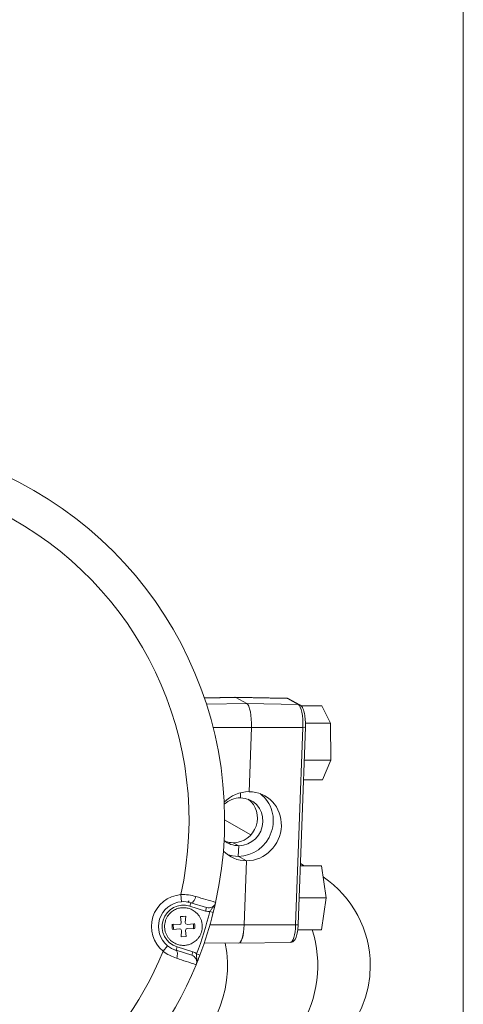
# Model space of a CAD drawing. Units: millimetres. Extents: x 0 to 408, y 0 to 202.
# Drawn here: x 96 to 105, y 163 to 182 of the extents above; entities that cross this region are included whole.
import ezdxf
from ezdxf.enums import TextEntityAlignment as Align
from ezdxf.lldxf.tags import DXFTag

# ---------------------------------------------------------------- set-up
doc = ezdxf.new("R2010")
doc.units = ezdxf.units.MM
for name, color, linetype in [('13810071', 7, 'Continuous'), ('13810072', 7, 'Continuous'), ('13811028', 7, 'Continuous'), ('13819001.1', 7, 'Continuous'), ('54102109_M5_X_25', 7, 'Continuous'), ('5491A007_WN1412_', 7, 'Continuous'), ('Predeterminado', 7, 'Continuous')]:
    doc.layers.add(name, color=color, linetype=linetype)
doc.styles.add('SEACAD_Arial', font='arial.ttf')
tags = doc.linetypes.add('HIDDEN2', pattern=[4.7625, 3.175, -1.5875]).pattern_tags.tags
tags[6:7] = [DXFTag(74, 4), DXFTag(75, 0), DXFTag(340, '0'), DXFTag(46, 0.0), DXFTag(50, 0.0), DXFTag(44, 0.0), DXFTag(45, 0.0)]
tags[4:5] = [DXFTag(74, 4), DXFTag(75, 0), DXFTag(340, '0'), DXFTag(46, 0.0), DXFTag(50, 0.0), DXFTag(44, 0.0), DXFTag(45, 0.0)]
doc.dimstyles.new('SOLE', dxfattribs={"dimtxt": 2.6, "dimasz": 2.08, "dimexe": 1.3, "dimexo": 1.3, "dimgap": 0.65, "dimtad": 1, "dimlfac": 7.142857, "dimdsep": 46, "dimtxsty": 'SEACAD_Arial', "dimblk1": '_SE_FILLED', "dimblk2": '_SE_FILLED', "dimsah": 1, "dimcen": 1.3, "dimadec": 0, "dimazin": 0, "dimtfac": 0.7, "dimtdec": 3, "dimtmove": 0, "dimatfit": 3, "dimfxl": 1, "dimarcsym": 0})

# ---------------------------------------------------------------- blocks, each defined once
blk = doc.blocks.new('SE2')
at = {"layer": '13810071', "color": 7, "linetype": 'HIDDEN2', "lineweight": 18}
for centre, radius, start, end in [((92.478, 166.727), 7.49, 346.0143, 347.5473), ((99.159, 164.637), 0.224, 168.2864, 195.3547), ((99.159, 164.637), 0.224, 0, 15.3243), ((99.159, 164.637), 0.224, 348.2702, 0), ((98.732, 164.082), 0.28, 16.9933, 19.9845), ((92.478, 166.727), 7.49, 337.7162, 339.0486)]:
    blk.add_arc(centre, radius, start, end, dxfattribs=at)
at = {"layer": '13810071', "color": 7, "linetype": 'Continuous', "lineweight": 18}
blk.add_ellipse((99.125, 165.336), major_axis=(0.014, -0.28), ratio=0.69531, start_param=0.607747, end_param=0.777384, dxfattribs=at)
at = {"layer": '13810072', "color": 7, "linetype": 'Continuous', "lineweight": 18}
for p, q in [((99.109, 165.265), (99.12, 165.126)), ((99.285, 165.038), (99.306, 165.105)), ((99.593, 164.942), (99.285, 165.038)), ((99.593, 164.942), (99.614, 165.009)), ((99.678, 164.933), (99.746, 164.916)), ((98.76, 164.15), (98.849, 164.258)), ((99.013, 164.17), (99.034, 164.236)), ((99.034, 164.236), (99.342, 164.14)), ((99.321, 164.073), (99.342, 164.14)), ((99.483, 164.073), (99.417, 164.098))]:
    blk.add_line(p, q, dxfattribs=at)
at = {"layer": '13810072', "color": 7, "linetype": 'HIDDEN2', "lineweight": 18}
for p, q in [((99.614, 165.009), (99.306, 165.105)), ((99.013, 164.17), (99.321, 164.073))]:
    blk.add_line(p, q, dxfattribs=at)
for centre, radius, start, end in [((92.478, 166.727), 7.49, 347.5504, 67.7861), ((99.159, 164.637), 0.49, 94.5546, 230.712), ((99.159, 164.637), 0.49, 72.6333, 94.5546), ((99.656, 165.142), 0.14, 252.6333, 347.5504), ((92.478, 166.727), 7.49, 346.0143, 347.5504), ((92.478, 166.727), 7.49, 339.2524, 346.0143), ((99.159, 164.637), 0.49, 230.712, 252.6333), ((99.28, 163.94), 0.14, 337.7162, 72.6333), ((92.478, 166.727), 7.49, 337.7162, 339.2524), ((92.478, 166.727), 7.49, 281.6336, 337.7162)]:
    blk.add_arc(centre, radius, start, end, dxfattribs=at)
at = {"layer": '13810072', "color": 7, "linetype": 'Continuous', "lineweight": 18}
for centre, radius, start, end in [((92.478, 166.727), 6.79, 347.5712, 63.2486), ((99.159, 164.637), 0.63, 94.5546, 230.712), ((99.129, 164.28), 0.986, 73.7153, 91.1573), ((79.398, 96.622), 71.462, 73.41824, 73.74148), ((99.159, 164.637), 0.42, 72.6333, 252.6333), ((92.478, 166.727), 7.42, 339.2524, 346.0143), ((99.656, 165.142), 0.21, 252.6333, 276.2517), ((92.478, 166.727), 6.79, 280.9004, 337.6955), ((99.338, 164.948), 0.986, 234.1106, 251.55), ((99.28, 163.94), 0.21, 49.0149, 72.6333), ((121.722, 231.944), 71.622, 251.5255, 251.84802)]:
    blk.add_arc(centre, radius, start, end, dxfattribs=at)
for centre, major_axis, start_param, end_param in [((99.347, 165.239), (0.042, 0.134), 3.141593, 4.750541), ((98.971, 164.036), (-0.042, -0.134), 1.532644, 3.141593)]:
    blk.add_ellipse(centre, major_axis=major_axis, ratio=0.424119, start_param=start_param, end_param=end_param, dxfattribs=at)
for points in [[(99.678, 164.933), (99.688, 164.95), (99.699, 164.965), (99.721, 164.992), (99.733, 165.005), (99.755, 165.032), (99.765, 165.046), (99.782, 165.078), (99.789, 165.095), (99.792, 165.112)], [(99.409, 163.886), (99.416, 163.903), (99.42, 163.92), (99.424, 163.956), (99.424, 163.973), (99.421, 164.008), (99.419, 164.025), (99.416, 164.061), (99.416, 164.079), (99.417, 164.098)]]:
    blk.add_open_spline(points, degree=3, knots=[0, 0, 0, 0, 0.25, 0.25, 0.5, 0.5, 0.75, 0.75, 1, 1, 1, 1], dxfattribs=at)
at = {"layer": '13811028', "color": 7, "linetype": 'HIDDEN2', "lineweight": 18}
for p, q in [((100.483, 166.438), (99.968, 166.735)), ((101.534, 165.832), (101.458, 165.875))]:
    blk.add_line(p, q, dxfattribs=at)
for start, end in [(0, 56.0826), (270, 0)]:
    blk.add_arc((100.731, 163.87), 2.1, start, end, dxfattribs=at)
at = {"layer": '13811028', "color": 7, "linetype": 'Continuous', "lineweight": 18}
for centre, major_axis, start_param, end_param in [((99.896, 163.87), (0, -2.1), 0, 1.911234), ((98.121, 163.87), (0, 2.1), 3.548148, 4.924244)]:
    blk.add_ellipse(centre, major_axis=major_axis, ratio=0.906308, start_param=start_param, end_param=end_param, dxfattribs=at)
at = {"layer": '13819001.1', "color": 7, "linetype": 'HIDDEN2', "lineweight": 18}
for p, q in [((100.171, 169.146), (99.571, 169.135)), ((101.187, 169.128), (100.172, 169.146)), ((100.186, 169.142), (100.402, 169.025)), ((100.402, 169.025), (100.186, 169.142)), ((101.446, 168.999), (101.231, 169.116)), ((100.494, 168.551), (100.448, 167.289)), ((100.448, 167.289), (100.494, 168.551)), ((101.415, 164.679), (101.556, 168.56)), ((100.279, 167.169), (100.283, 167.268)), ((100.283, 167.268), (100.279, 167.169)), ((100.137, 166.285), (100.245, 166.226)), ((100.245, 166.226), (100.137, 166.285)), ((100.237, 166.018), (100.245, 166.226)), ((100.245, 166.226), (100.237, 166.018)), ((100.237, 166.018), (100.399, 165.93)), ((100.399, 165.93), (100.237, 166.018)), ((100.399, 165.93), (100.353, 164.669)), ((100.353, 164.669), (100.399, 165.93)), ((99.571, 164.319), (100.245, 164.307)), ((100.246, 164.307), (101.261, 164.326))]:
    blk.add_line(p, q, dxfattribs=at)
at = {"layer": '13819001.1', "color": 7, "linetype": 'Continuous', "lineweight": 18}
for p, q in [((100.186, 169.142), (99.572, 169.131)), ((101.201, 169.124), (100.186, 169.142)), ((101.416, 169.007), (101.201, 169.124)), ((99.612, 169.011), (100.402, 169.025)), ((100.402, 169.025), (101.416, 169.007)), ((100.494, 168.551), (99.742, 168.553)), ((101.505, 168.553), (100.494, 168.551)), ((101.364, 164.671), (101.505, 168.553)), ((99.681, 164.671), (100.353, 164.669)), ((100.353, 164.669), (101.364, 164.671))]:
    blk.add_line(p, q, dxfattribs=at)
at = {"layer": '13819001.1', "color": 7, "linetype": 'HIDDEN2', "lineweight": 18}
blk.add_arc((101.156, 168.913), 0.217, 69.7864, 82.4352, dxfattribs=at)
for centre, major_axis, ratio, start_param, end_param in [((100.171, 168.726), (0, -0.42), 0.258819, 3.001966, 3.14627), ((100.171, 168.726), (0, -0.42), 0.258819, 3.001966, 3.136916), ((100.387, 168.609), (0, 0.42), 0.258819, 4.572763, 6.143559), ((100.387, 168.609), (0, -0.42), 0.258819, 1.43117, 3.001966), ((100.424, 166.61), (0.346, 0.593), 0.960974, 0.50853, 1.315214), ((100.262, 166.697), (0.227, 0.418), 0.956526, 0.479048, 1.227594), ((100.154, 166.756), (-0.227, -0.418), 0.956526, 0.479048, 3.006667), ((100.262, 166.697), (-0.327, -0.603), 0.956526, 0.479048, 3.002019), ((100.262, 166.697), (-0.227, -0.418), 0.956526, 0.479048, 3.62064), ((100.424, 166.61), (-0.312, -0.611), 0.951952, 0.455222, 3.596814), ((100.262, 166.697), (0.227, 0.418), 0.956526, 2.935937, 3.62064), ((100.154, 166.756), (0.227, 0.418), 0.956526, 3.276518, 3.62064), ((100.424, 166.61), (0.346, 0.593), 0.960974, 2.883439, 3.650122), ((100.262, 166.697), (0.327, 0.603), 0.956526, 3.280504, 3.62064), ((100.245, 164.727), (0, 0.42), 0.258819, 3.136916, 4.572763), ((100.245, 164.727), (0, 0.42), 0.258819, 3.14627, 4.572763)]:
    blk.add_ellipse(centre, major_axis=major_axis, ratio=ratio, start_param=start_param, end_param=end_param, dxfattribs=at)
at = {"layer": '13819001.1', "color": 7, "linetype": 'Continuous', "lineweight": 18}
for centre, major_axis, ratio, start_param, end_param in [((101.187, 168.726), (0, -0.402), 0.258819, 3.001966, 3.136916), ((101.197, 169.054), (-0.0334, -0.0615), 0.956526, 3.141593, 3.603187), ((101.402, 168.609), (0, -0.402), 0.258819, 1.43117, 3.001966), ((101.413, 168.938), (-0.0334, -0.0615), 0.956526, 3.141211, 3.603187), ((101.486, 168.563), (-0.07, 0.0025), 0.134431, 1.852504, 3.141593), ((101.261, 164.727), (0, 0.402), 0.258819, 3.14627, 4.572763), ((101.345, 164.681), (-0.07, 0.0025), 0.134431, 1.852504, 3.141593)]:
    blk.add_ellipse(centre, major_axis=major_axis, ratio=ratio, start_param=start_param, end_param=end_param, dxfattribs=at)
at = {"layer": '13819001.1', "color": 7, "linetype": 'HIDDEN2', "lineweight": 18}
for points, knots in [([(101.556, 168.56), (101.556, 168.586), (101.557, 168.65), (101.55, 168.768), (101.526, 168.883), (101.498, 168.958), (101.461, 168.988), (101.446, 168.999)], [0, 0, 0, 0, 0.123137, 0.361583, 0.604218, 0.861662, 1, 1, 1, 1]), ([(101.264, 164.327), (101.28, 164.33), (101.308, 164.335), (101.343, 164.367), (101.372, 164.417), (101.398, 164.503), (101.411, 164.606), (101.414, 164.663), (101.415, 164.679)], [0, 0, 0, 0, 0.114813, 0.229103, 0.389675, 0.650354, 0.920053, 1, 1, 1, 1])]:
    blk.add_open_spline(points, degree=3, knots=knots, dxfattribs=at)
at = {"layer": '54102109_M5_X_25', "color": 7, "linetype": 'HIDDEN2', "lineweight": 18}
for p, q in [((101.469, 168.979), (101.88, 168.979)), ((101.88, 168.979), (102.046, 168.636)), ((101.556, 168.636), (102.046, 168.636)), ((102.046, 168.636), (102.053, 167.909)), ((101.532, 167.909), (102.053, 167.909)), ((102.053, 167.909), (101.893, 167.525)), ((101.518, 167.525), (101.893, 167.525)), ((101.456, 165.832), (101.87, 165.832)), ((101.87, 165.832), (101.964, 165.202)), ((101.434, 165.202), (101.964, 165.202)), ((101.964, 165.202), (101.87, 164.572)), ((101.404, 164.572), (101.87, 164.572))]:
    blk.add_line(p, q, dxfattribs=at)
at = {"layer": '5491A007_WN1412_', "color": 7, "linetype": 'HIDDEN2', "lineweight": 18}
for p, q in [((99.103, 164.835), (99.153, 164.837)), ((99.117, 164.716), (99.103, 164.835)), ((99.153, 164.837), (99.203, 164.838)), ((99.203, 164.838), (99.196, 164.718)), ((98.962, 164.581), (98.958, 164.681)), ((98.958, 164.681), (99.078, 164.674)), ((99.078, 164.674), (99.108, 164.686)), ((99.108, 164.686), (99.117, 164.716)), ((99.196, 164.718), (99.208, 164.689)), ((99.208, 164.689), (99.238, 164.679)), ((99.238, 164.679), (99.357, 164.693)), ((99.357, 164.693), (99.36, 164.594)), ((99.081, 164.595), (98.962, 164.581)), ((99.111, 164.586), (99.081, 164.595)), ((99.122, 164.556), (99.111, 164.586)), ((99.116, 164.436), (99.122, 164.556)), ((99.216, 164.439), (99.116, 164.436)), ((99.211, 164.589), (99.201, 164.559)), ((99.201, 164.559), (99.216, 164.439)), ((99.24, 164.6), (99.211, 164.589)), ((99.36, 164.594), (99.24, 164.6))]:
    blk.add_line(p, q, dxfattribs=at)
blk.add_rational_spline([(99.148, 165.008), (98.406, 164.985), (98.429, 164.243), (99.171, 164.266), (99.913, 164.29), (99.889, 165.032), (99.148, 165.008)], [1, 0.333333333333, 0.333333333333, 1, 0.333333333333, 0.333333333333, 1], degree=3, knots=[0, 0, 0, 0, 0.5, 0.5, 0.5, 1, 1, 1, 1], dxfattribs=at)
blk = doc.blocks.new('DMBLK11')
at = {"layer": 'Predeterminado', "linetype": 'Continuous', "lineweight": 18}
for points in [[(73.838, 188.461), (71.758, 188.115), (73.838, 187.768)], [(102.578, 188.461), (102.578, 187.768), (104.658, 188.115)]]:
    blk.add_hatch(color=7, dxfattribs=at).paths.add_polyline_path(points)
at = {"layer": 'Predeterminado', "color": 7, "linetype": 'Continuous', "lineweight": 18}
for p, q in [((71.758, 185.51), (71.758, 189.415)), ((104.658, 136.737), (104.658, 189.415)), ((71.758, 188.115), (104.658, 188.115))]:
    blk.add_line(p, q, dxfattribs=at)
at = {"layer": 'Predeterminado', "color": 7, "linetype": 'Continuous', "lineweight": 18, "style": 'SEACAD_Arial'}
blk.add_text('235', height=2.6, dxfattribs=at).set_placement((85.156, 191.365), align=Align.TOP_LEFT)
blk = doc.blocks.new('_SE_FILLED')
at = {"color": 0}
blk.add_line((0, 0), (-1, 0), dxfattribs=at)
blk.add_solid([(0, 0), (-1, -0.1665), (-1, 0.1665), (0, 0)], dxfattribs=at)
blk = doc.blocks.new('DMBLK12')
at = {"layer": 'Predeterminado', "linetype": 'Continuous', "lineweight": 18}
for points in [[(40.938, 196.261), (38.858, 195.915), (40.938, 195.568)], [(102.578, 196.261), (102.578, 195.568), (104.658, 195.915)]]:
    blk.add_hatch(color=7, dxfattribs=at).paths.add_polyline_path(points)
at = {"layer": 'Predeterminado', "color": 7, "linetype": 'Continuous', "lineweight": 18}
for p, q in [((38.858, 137.157), (38.858, 197.215)), ((104.658, 136.737), (104.658, 197.215)), ((38.858, 195.915), (104.658, 195.915))]:
    blk.add_line(p, q, dxfattribs=at)
at = {"layer": 'Predeterminado', "color": 7, "linetype": 'Continuous', "lineweight": 18, "style": 'SEACAD_Arial'}
blk.add_text('470', height=2.6, dxfattribs=at).set_placement((68.706, 199.165), align=Align.TOP_LEFT)

msp = doc.modelspace()

# ---------------------------------------------------------------- block references
at = {"layer": 'Predeterminado'}
msp.add_blockref('SE2', (0, 0), dxfattribs=at)

# ---------------------------------------------------------------- dimensions: what is measured, and where the dimension line sits
at = {"layer": 'Predeterminado', "color": 7, "linetype": 'Continuous', "lineweight": 18}
for base, p1, picture, middle in [((104.6584, 195.9146), (38.8584, 135.8567), 'DMBLK12', (71.7584, 195.9146)), ((104.6584, 188.1146), (71.7584, 184.2098), 'DMBLK11', (88.2084, 188.1146))]:
    dim = msp.add_linear_dim(base=base, p1=p1, p2=(104.6584, 135.4367), text='\\A1;<>', dimstyle='SOLE', dxfattribs=at)
    dim.commit()
    dim.dimension.update_dxf_attribs({"geometry": picture, "text_midpoint": middle, "dimtype": 160})

doc.saveas('drawing.dxf')
